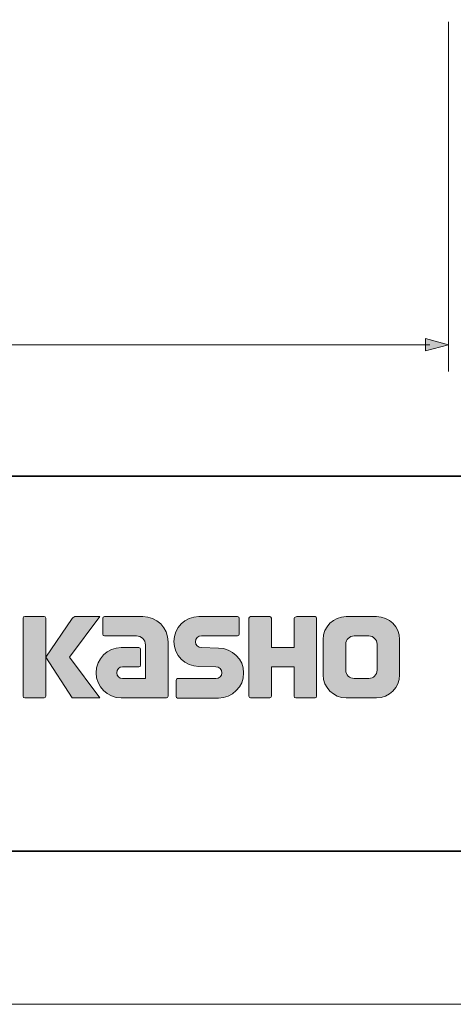
# Model space of a CAD drawing. Units: inches. Extents: x 0 to 420, y 0 to 297.
# Drawn here: x 312 to 341, y 0 to 66 of the extents above; entities that cross this region are included whole.
import ezdxf

# ---------------------------------------------------------------- set-up
doc = ezdxf.new("R2010")
doc.units = ezdxf.units.IN
doc.header["$MEASUREMENT"] = 0
doc.layers.add('レイヤー 1', color=7, linetype='Continuous')

# ---------------------------------------------------------------- blocks, each defined once
blk = doc.blocks.new('block 25')
at = {"layer": 'レイヤー 1'}
h = blk.add_hatch(color=29, dxfattribs=at)
h.dxf.hatch_style = 2
edge = h.paths.add_edge_path()
edge.add_spline(control_points=[(313.915, 20.406), (313.975, 20.406), (314.025, 20.454), (314.025, 20.516), (314.025, 20.516), (314.025, 25.724), (314.025, 25.724), (314.025, 25.784), (313.975, 25.833), (313.915, 25.833), (313.915, 25.833), (312.629, 25.833), (312.629, 25.833), (312.567, 25.833), (312.518, 25.784), (312.518, 25.724), (312.518, 25.724), (312.518, 20.516), (312.518, 20.516), (312.518, 20.454), (312.567, 20.406), (312.629, 20.406), (312.629, 20.406), (313.915, 20.406), (313.915, 20.406)], knot_values=[0, 0, 0, 0, 1, 1, 1, 2, 2, 2, 3, 3, 3, 4, 4, 4, 5, 5, 5, 6, 6, 6, 7, 7, 7, 8, 8, 8, 8], degree=3, periodic=1)
h = blk.add_hatch(color=29, dxfattribs=at)
h.dxf.hatch_style = 2
edge = h.paths.add_edge_path()
edge.add_spline(control_points=[(316.04, 25.829), (315.937, 25.829), (315.845, 25.778), (315.79, 25.7), (315.79, 25.7), (314.026, 23.116), (314.026, 23.116), (314.026, 23.116), (315.778, 20.411), (315.778, 20.411), (315.778, 20.411), (317.622, 20.411), (317.622, 20.411), (317.622, 20.411), (315.615, 23.116), (315.615, 23.116), (315.615, 23.116), (317.621, 25.828), (317.621, 25.828), (317.621, 25.828), (316.039, 25.828), (316.039, 25.828), (316.039, 25.828), (316.04, 25.829), (316.04, 25.829)], knot_values=[0, 0, 0, 0, 1, 1, 1, 2, 2, 2, 3, 3, 3, 4, 4, 4, 5, 5, 5, 6, 6, 6, 7, 7, 7, 8, 8, 8, 8], degree=3, periodic=1)
h = blk.add_hatch(color=29, dxfattribs=at)
h.dxf.hatch_style = 2
edge = h.paths.add_edge_path()
edge.add_spline(control_points=[(322.162, 20.516), (322.162, 20.454), (322.113, 20.405), (322.052, 20.405), (322.052, 20.405), (319.052, 20.405), (319.052, 20.405), (318.127, 20.405), (317.376, 21.156), (317.376, 22.082), (317.376, 23.007), (318.127, 23.758), (319.052, 23.758), (319.052, 23.758), (320.221, 23.758), (320.221, 23.758), (320.282, 23.758), (320.332, 23.709), (320.332, 23.648), (320.332, 23.648), (320.332, 22.584), (320.332, 22.584), (320.332, 22.524), (320.282, 22.475), (320.221, 22.475), (320.221, 22.475), (319.137, 22.474), (319.137, 22.474), (318.922, 22.474), (318.748, 22.299), (318.748, 22.084), (318.748, 21.869), (318.922, 21.693), (319.137, 21.693), (319.137, 21.693), (320.656, 21.695), (320.656, 21.695), (320.656, 21.695), (320.656, 23.943), (320.656, 23.943), (320.656, 24.272), (320.389, 24.538), (320.06, 24.538), (320.06, 24.538), (317.924, 24.538), (317.924, 24.538), (317.864, 24.538), (317.815, 24.587), (317.815, 24.648), (317.815, 24.648), (317.815, 25.717), (317.815, 25.717), (317.815, 25.777), (317.864, 25.827), (317.924, 25.827), (317.924, 25.827), (320.48, 25.827), (320.48, 25.827), (321.411, 25.827), (322.162, 25.073), (322.162, 24.142), (322.162, 24.142), (322.162, 20.516), (322.162, 20.516)], knot_values=[0, 0, 0, 0, 1, 1, 1, 2, 2, 2, 3, 3, 3, 4, 4, 4, 5, 5, 5, 6, 6, 6, 7, 7, 7, 8, 8, 8, 9, 9, 9, 10, 10, 10, 11, 11, 11, 12, 12, 12, 13, 13, 13, 14, 14, 14, 15, 15, 15, 16, 16, 16, 17, 17, 17, 18, 18, 18, 19, 19, 19, 20, 20, 20, 21, 21, 21, 21], degree=3, periodic=1)
h = blk.add_hatch(color=29, dxfattribs=at)
h.dxf.hatch_style = 2
edge = h.paths.add_edge_path()
edge.add_spline(control_points=[(322.799, 20.4), (322.739, 20.4), (322.691, 20.447), (322.691, 20.507), (322.691, 20.507), (322.691, 21.577), (322.691, 21.577), (322.691, 21.637), (322.739, 21.689), (322.799, 21.689), (322.799, 21.689), (325.348, 21.689), (325.348, 21.689), (325.563, 21.689), (325.738, 21.866), (325.738, 22.083), (325.738, 22.297), (325.563, 22.474), (325.348, 22.474), (325.348, 22.474), (324.217, 22.505), (324.217, 22.505), (323.297, 22.505), (322.55, 23.246), (322.55, 24.161), (322.55, 25.076), (323.297, 25.819), (324.217, 25.819), (324.217, 25.819), (326.785, 25.819), (326.785, 25.819), (326.846, 25.819), (326.894, 25.771), (326.894, 25.712), (326.894, 25.712), (326.894, 24.654), (326.894, 24.654), (326.894, 24.592), (326.846, 24.541), (326.785, 24.541), (326.785, 24.541), (324.376, 24.541), (324.376, 24.541), (324.162, 24.541), (323.986, 24.363), (323.986, 24.149), (323.986, 23.933), (324.162, 23.759), (324.376, 23.759), (324.376, 23.759), (325.521, 23.724), (325.521, 23.724), (326.442, 23.724), (327.19, 22.982), (327.19, 22.066), (327.19, 21.149), (326.442, 20.4), (325.521, 20.4), (325.521, 20.4), (322.799, 20.4), (322.799, 20.4)], knot_values=[0, 0, 0, 0, 1, 1, 1, 2, 2, 2, 3, 3, 3, 4, 4, 4, 5, 5, 5, 6, 6, 6, 7, 7, 7, 8, 8, 8, 9, 9, 9, 10, 10, 10, 11, 11, 11, 12, 12, 12, 13, 13, 13, 14, 14, 14, 15, 15, 15, 16, 16, 16, 17, 17, 17, 18, 18, 18, 19, 19, 19, 20, 20, 20, 20], degree=3, periodic=1)
h = blk.add_hatch(color=29, dxfattribs=at)
h.dxf.hatch_style = 2
edge = h.paths.add_edge_path()
edge.add_spline(control_points=[(331.937, 25.825), (331.937, 25.825), (330.733, 25.825), (330.733, 25.825), (330.672, 25.825), (330.546, 25.776), (330.546, 25.716), (330.546, 25.716), (330.546, 23.765), (330.546, 23.765), (330.546, 23.765), (329.037, 23.765), (329.037, 23.765), (329.037, 23.765), (329.037, 25.716), (329.037, 25.716), (329.037, 25.776), (328.987, 25.825), (328.928, 25.825), (328.928, 25.825), (327.645, 25.825), (327.645, 25.825), (327.585, 25.825), (327.536, 25.776), (327.536, 25.716), (327.536, 25.716), (327.536, 20.516), (327.536, 20.516), (327.536, 20.453), (327.585, 20.406), (327.645, 20.406), (327.645, 20.406), (328.928, 20.406), (328.928, 20.406), (328.987, 20.406), (329.037, 20.453), (329.037, 20.516), (329.037, 20.516), (329.037, 22.478), (329.037, 22.478), (329.037, 22.478), (330.546, 22.478), (330.546, 22.478), (330.546, 22.478), (330.546, 20.516), (330.546, 20.516), (330.546, 20.453), (330.595, 20.406), (330.655, 20.406), (330.655, 20.406), (331.937, 20.406), (331.937, 20.406), (331.997, 20.406), (332.046, 20.453), (332.046, 20.516), (332.046, 20.516), (332.046, 25.716), (332.046, 25.716), (332.046, 25.776), (331.997, 25.825), (331.937, 25.825)], knot_values=[0, 0, 0, 0, 0.352778, 0.352778, 0.352778, 0.705556, 0.705556, 0.705556, 1.058333, 1.058333, 1.058333, 1.411111, 1.411111, 1.411111, 1.763889, 1.763889, 1.763889, 2.116667, 2.116667, 2.116667, 2.469444, 2.469444, 2.469444, 2.822222, 2.822222, 2.822222, 3.175, 3.175, 3.175, 3.527778, 3.527778, 3.527778, 3.880556, 3.880556, 3.880556, 4.233333, 4.233333, 4.233333, 4.586111, 4.586111, 4.586111, 4.938889, 4.938889, 4.938889, 5.291667, 5.291667, 5.291667, 5.644444, 5.644444, 5.644444, 5.997222, 5.997222, 5.997222, 6.35, 6.35, 6.35, 6.702778, 6.702778, 6.702778, 7.055556, 7.055556, 7.055556, 7.055556], degree=3, periodic=0)
edge.add_line((331.937, 25.825), (331.937, 25.825))
h = blk.add_hatch(color=29, dxfattribs=at)
h.dxf.hatch_style = 2
edge = h.paths.add_edge_path()
edge.add_spline(control_points=[(336.065, 22.252), (336.065, 21.949), (335.819, 21.704), (335.516, 21.704), (335.516, 21.704), (334.531, 21.704), (334.531, 21.704), (334.227, 21.704), (333.982, 21.949), (333.982, 22.252), (333.982, 22.252), (333.982, 23.984), (333.982, 23.984), (333.982, 24.287), (334.227, 24.532), (334.531, 24.532), (334.531, 24.532), (335.516, 24.532), (335.516, 24.532), (335.819, 24.532), (336.065, 24.287), (336.065, 23.984), (336.065, 23.984), (336.065, 22.252), (336.065, 22.252)], knot_values=[0, 0, 0, 0, 1, 1, 1, 2, 2, 2, 3, 3, 3, 4, 4, 4, 5, 5, 5, 6, 6, 6, 7, 7, 7, 8, 8, 8, 8], degree=3, periodic=1)
edge = h.paths.add_edge_path()
edge.add_spline(control_points=[(336.029, 25.825), (336.029, 25.825), (334.018, 25.825), (334.018, 25.825), (333.169, 25.825), (332.478, 25.136), (332.478, 24.287), (332.478, 24.287), (332.478, 21.949), (332.478, 21.949), (332.478, 21.1), (333.169, 20.411), (334.018, 20.411), (334.018, 20.411), (336.029, 20.411), (336.029, 20.411), (336.879, 20.411), (337.567, 21.1), (337.567, 21.949), (337.567, 21.949), (337.567, 24.287), (337.567, 24.287), (337.567, 25.136), (336.879, 25.825), (336.029, 25.825)], knot_values=[0, 0, 0, 0, 0.352778, 0.352778, 0.352778, 0.705556, 0.705556, 0.705556, 1.058333, 1.058333, 1.058333, 1.411111, 1.411111, 1.411111, 1.763889, 1.763889, 1.763889, 2.116667, 2.116667, 2.116667, 2.469444, 2.469444, 2.469444, 2.822222, 2.822222, 2.822222, 2.822222], degree=3, periodic=0)
edge.add_line((336.029, 25.825), (336.029, 25.825))
at = {"layer": 'レイヤー 1', "lineweight": 0}
blk.add_lwpolyline([(0, 297), (420, 297), (420, 0), (0, 0), (0, 297)], dxfattribs=at)
for points, knots in [([(313.915, 20.406), (313.975, 20.406), (314.025, 20.454), (314.025, 20.516), (314.025, 20.516), (314.025, 25.724), (314.025, 25.724), (314.025, 25.784), (313.975, 25.833), (313.915, 25.833), (313.915, 25.833), (312.629, 25.833), (312.629, 25.833), (312.567, 25.833), (312.518, 25.784), (312.518, 25.724), (312.518, 25.724), (312.518, 20.516), (312.518, 20.516), (312.518, 20.454), (312.567, 20.406), (312.629, 20.406), (312.629, 20.406), (313.915, 20.406), (313.915, 20.406)], [0, 0, 0, 0, 1, 1, 1, 2, 2, 2, 3, 3, 3, 4, 4, 4, 5, 5, 5, 6, 6, 6, 7, 7, 7, 8, 8, 8, 8]), ([(316.04, 25.829), (315.937, 25.829), (315.845, 25.778), (315.79, 25.7), (315.79, 25.7), (314.026, 23.116), (314.026, 23.116), (314.026, 23.116), (315.778, 20.411), (315.778, 20.411), (315.778, 20.411), (317.622, 20.411), (317.622, 20.411), (317.622, 20.411), (315.615, 23.116), (315.615, 23.116), (315.615, 23.116), (317.621, 25.828), (317.621, 25.828), (317.621, 25.828), (316.039, 25.828), (316.039, 25.828), (316.039, 25.828), (316.04, 25.829), (316.04, 25.829)], [0, 0, 0, 0, 1, 1, 1, 2, 2, 2, 3, 3, 3, 4, 4, 4, 5, 5, 5, 6, 6, 6, 7, 7, 7, 8, 8, 8, 8]), ([(322.162, 20.516), (322.162, 20.454), (322.113, 20.405), (322.052, 20.405), (322.052, 20.405), (319.052, 20.405), (319.052, 20.405), (318.127, 20.405), (317.376, 21.156), (317.376, 22.082), (317.376, 23.007), (318.127, 23.758), (319.052, 23.758), (319.052, 23.758), (320.221, 23.758), (320.221, 23.758), (320.282, 23.758), (320.332, 23.709), (320.332, 23.648), (320.332, 23.648), (320.332, 22.584), (320.332, 22.584), (320.332, 22.524), (320.282, 22.475), (320.221, 22.475), (320.221, 22.475), (319.137, 22.474), (319.137, 22.474), (318.922, 22.474), (318.748, 22.299), (318.748, 22.084), (318.748, 21.869), (318.922, 21.693), (319.137, 21.693), (319.137, 21.693), (320.656, 21.695), (320.656, 21.695), (320.656, 21.695), (320.656, 23.943), (320.656, 23.943), (320.656, 24.272), (320.389, 24.538), (320.06, 24.538), (320.06, 24.538), (317.924, 24.538), (317.924, 24.538), (317.864, 24.538), (317.815, 24.587), (317.815, 24.648), (317.815, 24.648), (317.815, 25.717), (317.815, 25.717), (317.815, 25.777), (317.864, 25.827), (317.924, 25.827), (317.924, 25.827), (320.48, 25.827), (320.48, 25.827), (321.411, 25.827), (322.162, 25.073), (322.162, 24.142), (322.162, 24.142), (322.162, 20.516), (322.162, 20.516)], [0, 0, 0, 0, 1, 1, 1, 2, 2, 2, 3, 3, 3, 4, 4, 4, 5, 5, 5, 6, 6, 6, 7, 7, 7, 8, 8, 8, 9, 9, 9, 10, 10, 10, 11, 11, 11, 12, 12, 12, 13, 13, 13, 14, 14, 14, 15, 15, 15, 16, 16, 16, 17, 17, 17, 18, 18, 18, 19, 19, 19, 20, 20, 20, 21, 21, 21, 21]), ([(322.799, 20.4), (322.739, 20.4), (322.691, 20.447), (322.691, 20.507), (322.691, 20.507), (322.691, 21.577), (322.691, 21.577), (322.691, 21.637), (322.739, 21.689), (322.799, 21.689), (322.799, 21.689), (325.348, 21.689), (325.348, 21.689), (325.563, 21.689), (325.738, 21.866), (325.738, 22.083), (325.738, 22.297), (325.563, 22.474), (325.348, 22.474), (325.348, 22.474), (324.217, 22.505), (324.217, 22.505), (323.297, 22.505), (322.55, 23.246), (322.55, 24.161), (322.55, 25.076), (323.297, 25.819), (324.217, 25.819), (324.217, 25.819), (326.785, 25.819), (326.785, 25.819), (326.846, 25.819), (326.894, 25.771), (326.894, 25.712), (326.894, 25.712), (326.894, 24.654), (326.894, 24.654), (326.894, 24.592), (326.846, 24.541), (326.785, 24.541), (326.785, 24.541), (324.376, 24.541), (324.376, 24.541), (324.162, 24.541), (323.986, 24.363), (323.986, 24.149), (323.986, 23.933), (324.162, 23.759), (324.376, 23.759), (324.376, 23.759), (325.521, 23.724), (325.521, 23.724), (326.442, 23.724), (327.19, 22.982), (327.19, 22.066), (327.19, 21.149), (326.442, 20.4), (325.521, 20.4), (325.521, 20.4), (322.799, 20.4), (322.799, 20.4)], [0, 0, 0, 0, 1, 1, 1, 2, 2, 2, 3, 3, 3, 4, 4, 4, 5, 5, 5, 6, 6, 6, 7, 7, 7, 8, 8, 8, 9, 9, 9, 10, 10, 10, 11, 11, 11, 12, 12, 12, 13, 13, 13, 14, 14, 14, 15, 15, 15, 16, 16, 16, 17, 17, 17, 18, 18, 18, 19, 19, 19, 20, 20, 20, 20]), ([(331.937, 25.825), (331.937, 25.825), (330.733, 25.825), (330.733, 25.825), (330.672, 25.825), (330.546, 25.776), (330.546, 25.716), (330.546, 25.716), (330.546, 23.765), (330.546, 23.765), (330.546, 23.765), (329.037, 23.765), (329.037, 23.765), (329.037, 23.765), (329.037, 25.716), (329.037, 25.716), (329.037, 25.776), (328.987, 25.825), (328.928, 25.825), (328.928, 25.825), (327.645, 25.825), (327.645, 25.825), (327.585, 25.825), (327.536, 25.776), (327.536, 25.716), (327.536, 25.716), (327.536, 20.516), (327.536, 20.516), (327.536, 20.453), (327.585, 20.406), (327.645, 20.406), (327.645, 20.406), (328.928, 20.406), (328.928, 20.406), (328.987, 20.406), (329.037, 20.453), (329.037, 20.516), (329.037, 20.516), (329.037, 22.478), (329.037, 22.478), (329.037, 22.478), (330.546, 22.478), (330.546, 22.478), (330.546, 22.478), (330.546, 20.516), (330.546, 20.516), (330.546, 20.453), (330.595, 20.406), (330.655, 20.406), (330.655, 20.406), (331.937, 20.406), (331.937, 20.406), (331.997, 20.406), (332.046, 20.453), (332.046, 20.516), (332.046, 20.516), (332.046, 25.716), (332.046, 25.716), (332.046, 25.776), (331.997, 25.825), (331.937, 25.825)], [0, 0, 0, 0, 1, 1, 1, 2, 2, 2, 3, 3, 3, 4, 4, 4, 5, 5, 5, 6, 6, 6, 7, 7, 7, 8, 8, 8, 9, 9, 9, 10, 10, 10, 11, 11, 11, 12, 12, 12, 13, 13, 13, 14, 14, 14, 15, 15, 15, 16, 16, 16, 17, 17, 17, 18, 18, 18, 19, 19, 19, 20, 20, 20, 20]), ([(336.029, 25.825), (336.029, 25.825), (334.018, 25.825), (334.018, 25.825), (333.169, 25.825), (332.478, 25.136), (332.478, 24.287), (332.478, 24.287), (332.478, 21.949), (332.478, 21.949), (332.478, 21.1), (333.169, 20.411), (334.018, 20.411), (334.018, 20.411), (336.029, 20.411), (336.029, 20.411), (336.879, 20.411), (337.567, 21.1), (337.567, 21.949), (337.567, 21.949), (337.567, 24.287), (337.567, 24.287), (337.567, 25.136), (336.879, 25.825), (336.029, 25.825)], [0, 0, 0, 0, 1, 1, 1, 2, 2, 2, 3, 3, 3, 4, 4, 4, 5, 5, 5, 6, 6, 6, 7, 7, 7, 8, 8, 8, 8]), ([(336.065, 22.252), (336.065, 21.949), (335.819, 21.704), (335.516, 21.704), (335.516, 21.704), (334.531, 21.704), (334.531, 21.704), (334.227, 21.704), (333.982, 21.949), (333.982, 22.252), (333.982, 22.252), (333.982, 23.984), (333.982, 23.984), (333.982, 24.287), (334.227, 24.532), (334.531, 24.532), (334.531, 24.532), (335.516, 24.532), (335.516, 24.532), (335.819, 24.532), (336.065, 24.287), (336.065, 23.984), (336.065, 23.984), (336.065, 22.252), (336.065, 22.252)], [0, 0, 0, 0, 1, 1, 1, 2, 2, 2, 3, 3, 3, 4, 4, 4, 5, 5, 5, 6, 6, 6, 7, 7, 7, 8, 8, 8, 8])]:
    blk.add_open_spline(points, degree=3, knots=knots, dxfattribs=at)
blk = doc.blocks.new('block 47')
at = {"layer": 'レイヤー 1', "lineweight": 0}
blk.add_lwpolyline([(0, 297), (420, 297), (420, 0), (0, 0), (0, 297)], dxfattribs=at)
at = {"layer": 'レイヤー 1', "color": 29, "lineweight": 35}
for points in [[(15.017, 35.168), (404.908, 35.168)], [(404.908, 10.192), (15.017, 10.192)]]:
    blk.add_lwpolyline(points, dxfattribs=at)
blk = doc.blocks.new('block 89')
at = {"layer": 'レイヤー 1', "lineweight": 0}
blk.add_lwpolyline([(0, 297), (420, 297), (420, 0), (0, 0), (0, 297)], dxfattribs=at)
blk = doc.blocks.new('block 91')
at = {"layer": 'レイヤー 1', "lineweight": 0}
blk.add_lwpolyline([(0, 297), (420, 297), (420, 0), (0, 0), (0, 297)], dxfattribs=at)
blk = doc.blocks.new('block 97')
at = {"layer": 'レイヤー 1', "lineweight": 0}
blk.add_lwpolyline([(0, 297), (420, 297), (420, 0), (0, 0), (0, 297)], dxfattribs=at)
blk = doc.blocks.new('block 99')
at = {"layer": 'レイヤー 1', "lineweight": 0}
blk.add_lwpolyline([(0, 297), (420, 297), (420, 0), (0, 0), (0, 297)], dxfattribs=at)
blk = doc.blocks.new('block 103')
at = {"layer": 'レイヤー 1'}
h = blk.add_hatch(color=18, dxfattribs=at)
h.dxf.hatch_style = 2
h.paths.add_polyline_path([(339.296, 43.518), (340.825, 43.928), (339.296, 44.338)])
at = {"layer": 'レイヤー 1', "lineweight": 0}
for points in [[(0, 297), (420, 297), (420, 0), (0, 0), (0, 297)], [(339.296, 43.518), (340.825, 43.928), (339.296, 44.338), (339.296, 43.518)]]:
    blk.add_lwpolyline(points, dxfattribs=at)
at = {"layer": 'レイヤー 1', "color": 18, "lineweight": 9}
for points in [[(340.825, 65.445), (340.825, 42.135)], [(272.075, 43.928), (339.575, 43.928)]]:
    blk.add_lwpolyline(points, dxfattribs=at)

msp = doc.modelspace()

# ---------------------------------------------------------------- block references
at = {"layer": 'レイヤー 1'}
for name in ['block 25', 'block 47', 'block 89', 'block 91', 'block 97', 'block 99', 'block 103']:
    msp.add_blockref(name, (0, 0), dxfattribs=at)

doc.saveas('drawing.dxf')
